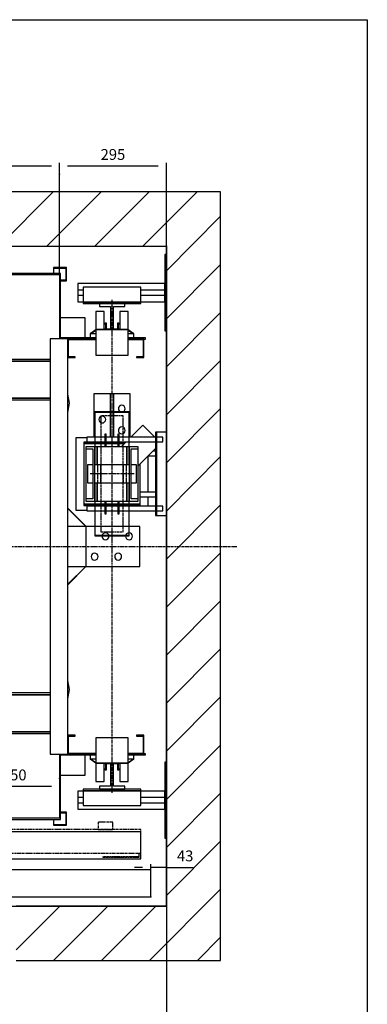
# Model space of a CAD drawing. Extents: x 10 to 2370, y 10 to 287.
# Drawn here: x 136 to 200, y 106 to 287 of the extents above; entities that cross this region are included whole.
import ezdxf

# ---------------------------------------------------------------- set-up
doc = ezdxf.new("R2010")
doc.units = 0
doc.header["$LTSCALE"] = 0.5
doc.header["$MEASUREMENT"] = 0
doc.linetypes.add('ACAD_ISO02W100', pattern=[15, 12, -3])
doc.linetypes.add('ACAD_ISO10W100', pattern=[18.5, 12, -3, 0.5, -3])
doc.layers.get('0').update_dxf_attribs({"linetype": 'CONTINUOUS'})
for name, color, linetype in [('3', 5, 'ACAD_ISO02W100'), ('6', 7, 'CONTINUOUS'), ('7', 6, 'ACAD_ISO10W100'), ('8', 3, 'CONTINUOUS'), ('9', 7, 'CONTINUOUS')]:
    doc.layers.add(name, color=color, linetype=linetype)
doc.styles.add('LD', font='ARIALUNI.TTF')
doc.dimstyles.new('LIFT', dxfattribs={"dimtxt": 2, "dimasz": 1.5, "dimexe": 0.6, "dimexo": 0, "dimgap": 0.5, "dimtad": 1, "dimdec": 0, "dimzin": 0, "dimdsep": 46, "dimtxsty": 'LD', "dimcen": 0, "dimdle": 3.5, "dimclrd": 1, "dimclre": 1, "dimclrt": 5, "dimadec": 0, "dimazin": 0, "dimtfac": 1, "dimtdec": 0, "dimtix": 1, "dimtmove": 1, "dimatfit": 3, "dimfxl": 0, "dimtolj": 1, "dimtzin": 0, "dimarcsym": 0})

# ---------------------------------------------------------------- blocks, each defined once
blk = doc.blocks.new('BORD_MACPUARSA_A4_V')
at = {"layer": '8'}
for p, q in [((0, 277), (190, 277)), ((190, 277), (190, 0))]:
    blk.add_line(p, q, dxfattribs=at)
blk = doc.blocks.new('LD_20170404122119_00000000')
blk.add_blockref('BORD_MACPUARSA_A4_V', (0, 0))
blk = doc.blocks.new('LD_20170404122119_00000002')
at = {"layer": '8'}
for p, q in [((1157.1, 1820), (1307.1, 1970)), ((1289.7, 1820), (1439.7, 1970)), ((1422.3, 1820), (1572.3, 1970)), ((1554.8, 1820), (1704.8, 1970)), ((1620, 1752.6), (1770, 1902.6)), ((1620, 1620), (1770, 1770)), ((1620, 1620), (1770, 1770)), ((1620, 1487.4), (1770, 1637.4)), ((1620, 1354.8), (1770, 1504.8)), ((1620, 1222.3), (1770, 1372.3)), ((1620, 1089.7), (1770, 1239.7)), ((1620, 957.1), (1770, 1107.1)), ((1620, 824.5), (1770, 974.5)), ((1620, 691.9), (1770, 841.9)), ((1620, 559.3), (1770, 709.3)), ((1620, 426.8), (1770, 576.8)), ((1620, 294.2), (1770, 444.2)), ((1620, 161.6), (1770, 311.6)), ((1620, 29), (1770, 179)), ((1573.6, -150), (1770, 46.4)), ((1205, -120.8), (1325.8, 0)), ((1308.4, -150), (1458.4, 0)), ((1441, -150), (1591, 0)), ((1706.2, -150), (1770, -86.2))]:
    blk.add_line(p, q, dxfattribs=at)
blk = doc.blocks.new('LD_20170404122119_00000003')
for p, q in [((1620, 1970), (0, 1970)), ((1770, 1970), (1620, 1970)), ((1770, -150), (1770, 1970)), ((0, 1820), (1620, 1820)), ((1620, 1797), (1620, 1820)), ((1620, 1820), (1620, 0)), ((1620, 1307), (1620, 1587)), ((1620, 397), (1620, 1077)), ((1620, 0), (1620, 187)), ((1620, 0), (1205, 0)), ((1175, 0), (1620, 0)), ((1205, -150), (1620, -150)), ((1620, -150), (1770, -150))]:
    blk.add_line(p, q)
blk = doc.blocks.new('*D49')
at = {"layer": '9', "color": 1}
for p, q in [((158.63, 131.1), (157.13, 131.1)), ((160.13, 125.67), (160.13, 131.7)), ((163, 131.1), (160.13, 131.1)), ((163, 129.6), (163, 131.7)), ((163, 131.1), (167.95, 131.1)), ((164.5, 131.1), (166, 131.1))]:
    blk.add_line(p, q, dxfattribs=at)
for p in [(163, 129.61), (160.13, 125.68)]:
    blk.add_point(p, dxfattribs=at)
for points in [[(160.13, 131.1), (158.63, 130.85), (158.63, 131.35), (160.13, 131.1)], [(163, 131.1), (164.5, 131.35), (164.5, 130.85), (163, 131.1)]]:
    blk.add_solid(points, dxfattribs=at)
at = {"layer": '9', "color": 5, "insert": (166.47, 131.6), "char_height": 2, "attachment_point": 8, "style": 'LD'}
blk.add_mtext('43', dxfattribs=at)
blk = doc.blocks.new('LD_20170404122119_00000004')
for p, q in [((603, 753), (-603, 753)), ((-600, 750), (600, 750)), ((600, 750), (600, 573)), ((603, 573), (603, 753)), ((600, -573), (600, -750)), ((603, -753), (603, -573)), ((600, -750), (348.5, -750)), ((351.5, -753), (603, -753))]:
    blk.add_line(p, q)
blk = doc.blocks.new('LD_20170404122119_00000005')
for p, q in [((925, 75), (470, 75)), ((925, 0), (925, 75)), ((-450, 0), (925, 0))]:
    blk.add_line(p, q)
at = {"layer": '3'}
for p, q in [((919, 6), (820, 6)), ((820, 6), (820, 5)), ((820, 5), (920, 5)), ((919, 16), (919, 6)), ((920, 5), (920, 16))]:
    blk.add_line(p, q, dxfattribs=at)
at = {"layer": '7'}
for p, q in [((847, 101), (807, 101)), ((807, 101), (807, 81)), ((847, 81), (847, 101)), ((925, 81), (-485, 81)), ((807, 81), (847, 81)), ((925, 16), (925, 81)), ((-485, 16), (925, 16))]:
    blk.add_line(p, q, dxfattribs=at)
blk = doc.blocks.new('*D55')
at = {"layer": '9', "color": 1}
for p, q in [((63.33, 240.13), (63.33, 260.69)), ((141.83, 260.09), (64.83, 260.09)), ((143.33, 240.13), (143.33, 260.69))]:
    blk.add_line(p, q, dxfattribs=at)
for p in [(63.33, 240.14), (143.33, 240.14)]:
    blk.add_point(p, dxfattribs=at)
for points in [[(63.33, 260.09), (64.83, 260.34), (64.83, 259.84), (63.33, 260.09)], [(143.33, 260.09), (141.83, 259.84), (141.83, 260.34), (143.33, 260.09)]]:
    blk.add_solid(points, dxfattribs=at)
at = {"layer": '9', "color": 5, "insert": (103.33, 260.59), "char_height": 2, "attachment_point": 8, "style": 'LD'}
blk.add_mtext('KABINENBREITE AUSSEN 1200', dxfattribs=at)
blk = doc.blocks.new('*D59')
at = {"layer": '9', "color": 1}
for p, q in [((126.67, 147.49), (126.67, 145.39)), ((143.33, 147.49), (143.33, 145.39)), ((141.83, 145.99), (128.17, 145.99))]:
    blk.add_line(p, q, dxfattribs=at)
for p in [(126.67, 147.48), (143.33, 147.48)]:
    blk.add_point(p, dxfattribs=at)
for points in [[(126.67, 145.99), (128.17, 146.24), (128.17, 145.74), (126.67, 145.99)], [(143.33, 145.99), (141.83, 145.74), (141.83, 146.24), (143.33, 145.99)]]:
    blk.add_solid(points, dxfattribs=at)
at = {"layer": '9', "color": 5, "insert": (135, 146.49), "char_height": 2, "attachment_point": 8, "style": 'LD'}
blk.add_mtext('250', dxfattribs=at)
blk = doc.blocks.new('LD_20170404122119_00000006')
for p, q in [((-74, 630.5), (-142, 630.5)), ((-74, 630.5), (-142, 630.5)), ((-74, 574.5), (-74, 630.5)), ((-74, 574.5), (-74, 630.5)), ((-22, 648), (-44.5, 648)), ((-44.5, 648), (-44.5, 598)), ((-22, 599), (-22, 648)), ((44.5, 648), (22, 648)), ((22, 648), (22, 599)), ((44.5, 598), (44.5, 648)), ((44.5, 598), (-44.5, 598)), ((-44.5, 598), (-44.5, 528)), ((-44.5, 598), (44.5, 598)), ((22, 599), (-22, 599)), ((44.5, 528), (44.5, 598)), ((-122, 573), (-171, 573)), ((-171, 573), (-171, -573)), ((-122, 573), (-171, 573)), ((-171, 573), (-171, -573)), ((-44.5, 575), (-142, 575)), ((-44.5, 575), (-142, 575)), ((-142, 574.5), (-74, 574.5)), ((-142, 574.5), (-74, 574.5)), ((-122, -573), (-122, 573)), ((-44.5, 573), (-122, 573)), ((-122, 573), (-122, 521)), ((-122, -573), (-122, 573)), ((-44.5, 573), (-122, 573)), ((-122, 573), (-122, 521)), ((-120, 571), (-44.5, 571)), ((-120, 523), (-120, 571)), ((-120, 571), (-44.5, 571)), ((-120, 523), (-120, 571)), ((92, 575), (44.5, 575)), ((92, 575), (44.5, 575)), ((88, 573), (44.5, 573)), ((88, 573), (44.5, 573)), ((44.5, 571), (86, 571)), ((44.5, 571), (86, 571)), ((86, 571), (86, 523)), ((86, 571), (86, 523)), ((88, 521), (88, 573)), ((88, 521), (88, 573)), ((88, 572), (92, 572)), ((88, 572), (92, 572)), ((92, 572), (92, 575)), ((92, 572), (92, 575)), ((-122, 521), (-102, 521)), ((-122, 521), (-102, 521)), ((-102, 523), (-120, 523)), ((-102, 523), (-120, 523)), ((-102, 521), (-102, 523)), ((-102, 521), (-102, 523)), ((-44.5, 528), (44.5, 528)), ((86, 523), (68, 523)), ((68, 523), (68, 521)), ((86, 523), (68, 523)), ((68, 523), (68, 521)), ((68, 521), (88, 521)), ((68, 521), (88, 521)), ((-440, 516), (-440, 511)), ((-171, 516), (-440, 516)), ((-440, 516), (-440, 511)), ((-171, 516), (-440, 516)), ((-440, 511), (-440, 409)), ((-171, 511), (-440, 511)), ((-440, 511), (-171, 511)), ((-440, 511), (-440, 409)), ((-171, 511), (-440, 511)), ((-440, 511), (-171, 511)), ((-440, 409), (-440, 404)), ((-171, 409), (-440, 409)), ((-440, 409), (-171, 409)), ((-440, 409), (-440, 404)), ((-171, 409), (-440, 409)), ((-440, 409), (-171, 409)), ((-440, 404), (-171, 404)), ((-440, 404), (-171, 404)), ((-121.4, 105.1), (-122, 104.5)), ((-121.4, 105.1), (-122, 104.5)), ((-122, 104.3), (-72.6, 54.9)), ((-122, 104.3), (-72.6, 54.9)), ((-71.9, 55.6), (-121.4, 105.1)), ((-71.9, 55.6), (-121.4, 105.1)), ((-72.5, 55), (-122, 55)), ((-72.5, 55), (-122, 55)), ((-72.6, 54.9), (-71.9, 55.6)), ((-72.6, 54.9), (-71.9, 55.6)), ((-71.5, 55), (-72.5, 55)), ((-72.5, 55), (-72.5, -55)), ((-71.5, 55), (-72.5, 55)), ((-72.5, 55), (-72.5, -55)), ((-47.5, 55), (-71.5, 55)), ((-71.5, -55), (-71.5, 55)), ((-47.5, 55), (-71.5, 55)), ((-71.5, -55), (-71.5, 55)), ((46.5, 55), (-46.5, 55)), ((46.5, 55), (-46.5, 55)), ((77, 55), (47.5, 55)), ((77, 55), (47.5, 55)), ((77, -55), (77, 55)), ((77, -55), (77, 55)), ((-27.3, 29), (-27.5, 28)), ((-27.3, 29), (-27.5, 28)), ((-27.5, 28), (-26.8, 24.4)), ((-27.5, 28), (-26.8, 24.4)), ((-26.8, 31.6), (-27.1, 30)), ((-26.8, 31.6), (-27.1, 30)), ((-24.7, 34.7), (-26.8, 31.6)), ((-24.7, 34.7), (-26.8, 31.6)), ((-21.6, 36.8), (-24.7, 34.7)), ((-21.6, 36.8), (-24.7, 34.7)), ((-18, 37.5), (-21.6, 36.8)), ((-18, 37.5), (-21.6, 36.8)), ((-14.4, 36.8), (-18, 37.5)), ((-14.4, 36.8), (-18, 37.5)), ((-11.3, 34.7), (-14.4, 36.8)), ((-11.3, 34.7), (-14.4, 36.8)), ((-9.2, 31.6), (-11.3, 34.7)), ((-9.2, 31.6), (-11.3, 34.7)), ((-8.9, 30), (-9.2, 31.6)), ((-8.9, 30), (-9.2, 31.6)), ((-9.2, 24.4), (-8.5, 28)), ((-9.2, 24.4), (-8.5, 28)), ((-8.5, 28), (-8.7, 29)), ((-8.5, 28), (-8.7, 29)), ((37.7, 29), (37.5, 28)), ((37.7, 29), (37.5, 28)), ((37.5, 28), (38.2, 24.4)), ((37.5, 28), (38.2, 24.4)), ((38.2, 31.6), (37.9, 30)), ((38.2, 31.6), (37.9, 30)), ((40.3, 34.7), (38.2, 31.6)), ((40.3, 34.7), (38.2, 31.6)), ((43.4, 36.8), (40.3, 34.7)), ((43.4, 36.8), (40.3, 34.7)), ((46.5, 37.4), (43.4, 36.8)), ((46.5, 37.4), (43.4, 36.8)), ((50.6, 36.8), (47.5, 37.4)), ((50.6, 36.8), (47.5, 37.4)), ((53.7, 34.7), (50.6, 36.8)), ((53.7, 34.7), (50.6, 36.8)), ((55.8, 31.6), (53.7, 34.7)), ((55.8, 31.6), (53.7, 34.7)), ((56.5, 28), (55.8, 31.6)), ((56.5, 28), (55.8, 31.6)), ((55.8, 24.4), (56.5, 28)), ((55.8, 24.4), (56.5, 28)), ((-26.8, 24.4), (-24.7, 21.3)), ((-26.8, 24.4), (-24.7, 21.3)), ((-24.7, 21.3), (-21.6, 19.2)), ((-24.7, 21.3), (-21.6, 19.2)), ((-21.6, 19.2), (-18, 18.5)), ((-21.6, 19.2), (-18, 18.5)), ((-18, 18.5), (-14.4, 19.2)), ((-18, 18.5), (-14.4, 19.2)), ((-14.4, 19.2), (-11.3, 21.3)), ((-14.4, 19.2), (-11.3, 21.3)), ((-11.3, 21.3), (-9.2, 24.4)), ((-11.3, 21.3), (-9.2, 24.4)), ((38.2, 24.4), (40.3, 21.3)), ((38.2, 24.4), (40.3, 21.3)), ((40.3, 21.3), (43.4, 19.2)), ((40.3, 21.3), (43.4, 19.2)), ((43.4, 19.2), (47, 18.5)), ((43.4, 19.2), (47, 18.5)), ((47, 18.5), (50.6, 19.2)), ((47, 18.5), (50.6, 19.2)), ((50.6, 19.2), (53.7, 21.3)), ((50.6, 19.2), (53.7, 21.3)), ((53.7, 21.3), (55.8, 24.4)), ((53.7, 21.3), (55.8, 24.4)), ((-56.8, -24.4), (-57.5, -28)), ((-56.8, -24.4), (-57.5, -28)), ((-54.7, -21.3), (-56.8, -24.4)), ((-54.7, -21.3), (-56.8, -24.4)), ((-51.6, -19.2), (-54.7, -21.3)), ((-51.6, -19.2), (-54.7, -21.3)), ((-48, -18.5), (-51.6, -19.2)), ((-48, -18.5), (-51.6, -19.2)), ((-44.4, -19.2), (-48, -18.5)), ((-44.4, -19.2), (-48, -18.5)), ((-41.3, -21.3), (-44.4, -19.2)), ((-41.3, -21.3), (-44.4, -19.2)), ((-39.2, -24.4), (-41.3, -21.3)), ((-39.2, -24.4), (-41.3, -21.3)), ((-38.5, -28), (-39.2, -24.4)), ((-38.5, -28), (-39.2, -24.4)), ((8.2, -24.4), (7.5, -28)), ((8.2, -24.4), (7.5, -28)), ((10.3, -21.3), (8.2, -24.4)), ((10.3, -21.3), (8.2, -24.4)), ((13.4, -19.2), (10.3, -21.3)), ((13.4, -19.2), (10.3, -21.3)), ((17, -18.5), (13.4, -19.2)), ((17, -18.5), (13.4, -19.2)), ((20.6, -19.2), (17, -18.5)), ((20.6, -19.2), (17, -18.5)), ((23.7, -21.3), (20.6, -19.2)), ((23.7, -21.3), (20.6, -19.2)), ((25.8, -24.4), (23.7, -21.3)), ((25.8, -24.4), (23.7, -21.3)), ((26.5, -28), (25.8, -24.4)), ((26.5, -28), (25.8, -24.4)), ((-57.5, -28), (-56.8, -31.6)), ((-57.5, -28), (-56.8, -31.6)), ((-56.8, -31.6), (-54.7, -34.7)), ((-56.8, -31.6), (-54.7, -34.7)), ((-54.7, -34.7), (-51.6, -36.8)), ((-54.7, -34.7), (-51.6, -36.8)), ((-51.6, -36.8), (-48, -37.5)), ((-51.6, -36.8), (-48, -37.5)), ((-48, -37.5), (-44.4, -36.8)), ((-48, -37.5), (-44.4, -36.8)), ((-44.4, -36.8), (-41.3, -34.7)), ((-44.4, -36.8), (-41.3, -34.7)), ((-41.3, -34.7), (-39.2, -31.6)), ((-41.3, -34.7), (-39.2, -31.6)), ((-39.2, -31.6), (-38.5, -28)), ((-39.2, -31.6), (-38.5, -28)), ((7.5, -28), (8.2, -31.6)), ((7.5, -28), (8.2, -31.6)), ((8.2, -31.6), (10.3, -34.7)), ((8.2, -31.6), (10.3, -34.7)), ((10.3, -34.7), (13.4, -36.8)), ((10.3, -34.7), (13.4, -36.8)), ((13.4, -36.8), (17, -37.5)), ((13.4, -36.8), (17, -37.5)), ((17, -37.5), (20.6, -36.8)), ((17, -37.5), (20.6, -36.8)), ((20.6, -36.8), (23.7, -34.7)), ((20.6, -36.8), (23.7, -34.7)), ((23.7, -34.7), (25.8, -31.6)), ((23.7, -34.7), (25.8, -31.6)), ((25.8, -31.6), (26.5, -28)), ((25.8, -31.6), (26.5, -28)), ((-72.6, -54.9), (-122, -104.3)), ((-72.6, -54.9), (-122, -104.3)), ((-122, -55), (-72.5, -55)), ((-122, -55), (-72.5, -55)), ((-121.4, -105.1), (-71.9, -55.6)), ((-121.4, -105.1), (-71.9, -55.6)), ((-71.9, -55.6), (-72.6, -54.9)), ((-71.9, -55.6), (-72.6, -54.9)), ((-72.5, -55), (-71.5, -55)), ((-72.5, -55), (-71.5, -55)), ((-71.5, -55), (77, -55)), ((-71.5, -55), (77, -55)), ((-122, -104.5), (-121.4, -105.1)), ((-122, -104.5), (-121.4, -105.1)), ((-440, -404), (-440, -409)), ((-171, -404), (-440, -404)), ((-440, -404), (-440, -409)), ((-171, -404), (-440, -404)), ((-440, -409), (-440, -511)), ((-171, -409), (-440, -409)), ((-440, -409), (-171, -409)), ((-440, -409), (-440, -511)), ((-171, -409), (-440, -409)), ((-440, -409), (-171, -409)), ((-440, -511), (-440, -516)), ((-171, -511), (-440, -511)), ((-440, -511), (-171, -511)), ((-440, -511), (-440, -516)), ((-171, -511), (-440, -511)), ((-440, -511), (-171, -511)), ((-440, -516), (-171, -516)), ((-440, -516), (-171, -516)), ((-122, -521), (-122, -573)), ((-102, -521), (-122, -521)), ((-122, -521), (-122, -573)), ((-102, -521), (-122, -521)), ((-120, -571), (-120, -523)), ((-120, -523), (-102, -523)), ((-120, -571), (-120, -523)), ((-120, -523), (-102, -523)), ((-102, -523), (-102, -521)), ((-102, -523), (-102, -521)), ((44.5, -528), (-44.5, -528)), ((-44.5, -528), (-44.5, -598)), ((44.5, -598), (44.5, -528)), ((88, -521), (68, -521)), ((68, -521), (68, -523)), ((88, -521), (68, -521)), ((68, -521), (68, -523)), ((68, -523), (86, -523)), ((68, -523), (86, -523)), ((86, -523), (86, -571)), ((86, -523), (86, -571)), ((88, -573), (88, -521)), ((88, -573), (88, -521)), ((-171, -573), (-122, -573)), ((-171, -573), (-122, -573)), ((-74, -574.5), (-142, -574.5)), ((-74, -574.5), (-142, -574.5)), ((-142, -575), (-44.5, -575)), ((-142, -575), (-44.5, -575)), ((-122, -573), (-44.5, -573)), ((-122, -573), (-44.5, -573)), ((-44.5, -571), (-120, -571)), ((-44.5, -571), (-120, -571)), ((-74, -630.5), (-74, -574.5)), ((-74, -630.5), (-74, -574.5)), ((86, -571), (44.5, -571)), ((86, -571), (44.5, -571)), ((44.5, -573), (88, -573)), ((44.5, -573), (88, -573)), ((44.5, -575), (92, -575)), ((44.5, -575), (92, -575)), ((92, -572), (88, -572)), ((92, -572), (88, -572)), ((92, -575), (92, -572)), ((92, -575), (92, -572)), ((-44.5, -598), (44.5, -598)), ((-44.5, -598), (-44.5, -648)), ((44.5, -598), (-44.5, -598)), ((-22, -648), (-22, -599)), ((-22, -599), (22, -599)), ((22, -599), (22, -648)), ((44.5, -648), (44.5, -598)), ((-142, -630.5), (-74, -630.5)), ((-142, -630.5), (-74, -630.5)), ((-44.5, -648), (-22, -648)), ((22, -648), (44.5, -648))]:
    blk.add_line(p, q)
blk = doc.blocks.new('LD_20170404122119_00000008')
for p, q in [((4.5, 35), (-4.5, 35)), ((-4.5, 35), (-4.5, -26.5)), ((4.5, -26.5), (4.5, 35)), ((-4.5, -26.5), (-35, -26.5)), ((-35, -26.5), (-35, -35)), ((35, -26.5), (4.5, -26.5)), ((35, -35), (35, -26.5)), ((-35, -35), (35, -35))]:
    blk.add_line(p, q)
blk = doc.blocks.new('LD_20170404122119_0000000E')
for p, q in [((35, 35), (-35, 35)), ((-35, 35), (-35, 26.5)), ((35, 26.5), (35, 35)), ((-35, 26.5), (-4.5, 26.5)), ((-4.5, 26.5), (-4.5, -35)), ((4.5, -35), (4.5, 26.5)), ((4.5, 26.5), (35, 26.5)), ((-4.5, -35), (4.5, -35))]:
    blk.add_line(p, q)
blk = doc.blocks.new('LD_20170404122119_0000000F')
for p, q in [((-59.9, 0.1), (-60.1, -0.1)), ((-60, 10), (-60, 0)), ((-44.5, 10), (-60, 10)), ((-60, 0), (-44.5, 0)), ((-44.5, -10.9), (-59.9, 0.1)), ((60, 10), (44.5, 10)), ((59.9, 0.1), (44.5, -10.9)), ((44.5, 0), (60, 0)), ((60.1, -0.1), (59.9, 0.1)), ((60, 0), (60, 10)), ((-60.1, -0.1), (-44.5, -11.2)), ((-17.9, -29.9), (-22, -27)), ((-18.2, -13), (-18.2, -30)), ((-14.8, -30), (-14.8, -13)), ((14.8, -13), (14.8, -30)), ((22, -27), (17.9, -29.9)), ((18.2, -30), (18.2, -13)), ((44.5, -11.2), (60.1, -0.1)), ((-22, -27.3), (-18.1, -30.1)), ((-18.2, -30), (-14.8, -30)), ((-18.1, -30.1), (-17.9, -29.9)), ((14.8, -30), (18.2, -30)), ((17.9, -29.9), (18.1, -30.1)), ((18.1, -30.1), (22, -27.3))]:
    blk.add_line(p, q)
blk = doc.blocks.new('LD_20170404122119_00000010')
for p, q in [((76, 0), (71, 25.1)), ((76, 0), (71, 25.1)), ((71, -25.1), (76, 0)), ((71, -25.1), (76, 0))]:
    blk.add_line(p, q)
blk = doc.blocks.new('LD_20170404122119_00000011')
for p, q in [((76, 0), (71, 25.1)), ((76, 0), (71, 25.1)), ((71, -25.1), (76, 0)), ((71, -25.1), (76, 0))]:
    blk.add_line(p, q)
blk = doc.blocks.new('LD_20170404122119_00000013')
for p, q in [((-5, 221), (-50, 221)), ((-50, 221), (-50, 101.5)), ((-5, 221), (-50, 221)), ((-50, 221), (-50, 101.5)), ((-5, 221), (-5, 171)), ((5, 221), (-5, 221)), ((-5, 221), (-5, 171)), ((5, 221), (-5, 221)), ((50, 221), (5, 221)), ((5, 171), (5, 221)), ((50, 221), (5, 221)), ((5, 171), (5, 221)), ((50, 101.5), (50, 221)), ((50, 101.5), (50, 221)), ((-5, 170), (-5, 101.5)), ((-5, 170), (-5, 101.5)), ((5, 101.5), (5, 170)), ((5, 101.5), (5, 170)), ((18.2, 183.6), (17.5, 180)), ((18.2, 183.6), (17.5, 180)), ((17.5, 180), (18.2, 176.4)), ((17.5, 180), (18.2, 176.4)), ((20.3, 186.7), (18.2, 183.6)), ((20.3, 186.7), (18.2, 183.6)), ((18.2, 176.4), (20.3, 173.3)), ((18.2, 176.4), (20.3, 173.3)), ((23.4, 188.8), (20.3, 186.7)), ((23.4, 188.8), (20.3, 186.7)), ((20.3, 173.3), (23.4, 171.2)), ((20.3, 173.3), (23.4, 171.2)), ((27, 189.5), (23.4, 188.8)), ((27, 189.5), (23.4, 188.8)), ((23.4, 171.2), (24.5, 171)), ((23.4, 171.2), (24.5, 171)), ((30.6, 188.8), (27, 189.5)), ((30.6, 188.8), (27, 189.5)), ((29.5, 171), (30.6, 171.2)), ((29.5, 171), (30.6, 171.2)), ((33.7, 186.7), (30.6, 188.8)), ((33.7, 186.7), (30.6, 188.8)), ((30.6, 171.2), (33.7, 173.3)), ((30.6, 171.2), (33.7, 173.3)), ((35.8, 183.6), (33.7, 186.7)), ((35.8, 183.6), (33.7, 186.7)), ((33.7, 173.3), (35.8, 176.4)), ((33.7, 173.3), (35.8, 176.4)), ((36.5, 180), (35.8, 183.6)), ((36.5, 180), (35.8, 183.6)), ((35.8, 176.4), (36.5, 180)), ((35.8, 176.4), (36.5, 180)), ((-35.8, 153.6), (-36.5, 150)), ((-35.8, 153.6), (-36.5, 150)), ((-36.5, 150), (-35.8, 146.4)), ((-36.5, 150), (-35.8, 146.4)), ((-33.7, 156.7), (-35.8, 153.6)), ((-33.7, 156.7), (-35.8, 153.6)), ((-35.8, 146.4), (-33.7, 143.3)), ((-35.8, 146.4), (-33.7, 143.3)), ((-30.6, 158.8), (-33.7, 156.7)), ((-30.6, 158.8), (-33.7, 156.7)), ((-33.7, 143.3), (-30.6, 141.2)), ((-33.7, 143.3), (-30.6, 141.2)), ((-27, 159.5), (-30.6, 158.8)), ((-27, 159.5), (-30.6, 158.8)), ((-30.6, 141.2), (-27, 140.5)), ((-30.6, 141.2), (-27, 140.5)), ((-23.4, 158.8), (-27, 159.5)), ((-23.4, 158.8), (-27, 159.5)), ((-27, 140.5), (-23.4, 141.2)), ((-27, 140.5), (-23.4, 141.2)), ((-20.3, 156.7), (-23.4, 158.8)), ((-20.3, 156.7), (-23.4, 158.8)), ((-23.4, 141.2), (-20.3, 143.3)), ((-23.4, 141.2), (-20.3, 143.3)), ((-18.2, 153.6), (-20.3, 156.7)), ((-18.2, 153.6), (-20.3, 156.7)), ((-20.3, 143.3), (-18.2, 146.4)), ((-20.3, 143.3), (-18.2, 146.4)), ((-17.5, 150), (-18.2, 153.6)), ((-17.5, 150), (-18.2, 153.6)), ((-18.2, 146.4), (-17.5, 150)), ((-18.2, 146.4), (-17.5, 150)), ((18.2, 123.6), (17.5, 120)), ((18.2, 123.6), (17.5, 120)), ((17.5, 120), (18.2, 116.4)), ((17.5, 120), (18.2, 116.4)), ((20.3, 126.7), (18.2, 123.6)), ((20.3, 126.7), (18.2, 123.6)), ((18.2, 116.4), (20.3, 113.3)), ((18.2, 116.4), (20.3, 113.3)), ((23.4, 128.8), (20.3, 126.7)), ((23.4, 128.8), (20.3, 126.7)), ((20.3, 113.3), (23.4, 111.2)), ((20.3, 113.3), (23.4, 111.2)), ((27, 129.5), (23.4, 128.8)), ((27, 129.5), (23.4, 128.8)), ((23.4, 111.2), (27, 110.5)), ((23.4, 111.2), (27, 110.5)), ((30.6, 128.8), (27, 129.5)), ((30.6, 128.8), (27, 129.5)), ((27, 110.5), (30.6, 111.2)), ((27, 110.5), (30.6, 111.2)), ((33.7, 126.7), (30.6, 128.8)), ((33.7, 126.7), (30.6, 128.8)), ((30.6, 111.2), (33.7, 113.3)), ((30.6, 111.2), (33.7, 113.3)), ((35.8, 123.6), (33.7, 126.7)), ((35.8, 123.6), (33.7, 126.7)), ((33.7, 113.3), (35.8, 116.4)), ((33.7, 113.3), (35.8, 116.4)), ((36.5, 120), (35.8, 123.6)), ((36.5, 120), (35.8, 123.6)), ((35.8, 116.4), (36.5, 120)), ((35.8, 116.4), (36.5, 120)), ((-70, 100), (-100, 100)), ((-100, 100), (-100, -100)), ((-70, 100), (-100, 100)), ((-100, 100), (-100, -100)), ((-47.5, 87.5), (-77.5, 87.5)), ((-77.5, 87.5), (-77.5, 83.5)), ((-47.5, 87.5), (-77.5, 87.5)), ((-77.5, 87.5), (-77.5, 83.5)), ((-77.5, 83.5), (-47.5, 83.5)), ((-47.5, 83.5), (-77.5, 83.5)), ((-77.5, 83.5), (-77.5, -83.5)), ((-77.5, 83.5), (-47.5, 83.5)), ((-47.5, 83.5), (-77.5, 83.5)), ((-77.5, 83.5), (-77.5, -83.5)), ((-50, 88.5), (-50, 87.5)), ((-50, 88.5), (-50, 87.5)), ((-20.2, 87.5), (-46.5, 87.5)), ((-20.2, 87.5), (-46.5, 87.5)), ((-46.5, 83.5), (-20.2, 83.5)), ((-20.2, 83.5), (-46.5, 83.5)), ((-46.5, 83.5), (-20.2, 83.5)), ((-20.2, 83.5), (-46.5, 83.5)), ((-36.2, 88.5), (-36, 87.5)), ((-36.2, 88.5), (-36, 87.5)), ((16.2, 87.5), (-16.2, 87.5)), ((16.2, 87.5), (-16.2, 87.5)), ((-16.2, 83.5), (16.2, 83.5)), ((16.2, 83.5), (-16.2, 83.5)), ((-16.2, 83.5), (16.2, 83.5)), ((16.2, 83.5), (-16.2, 83.5)), ((-5, 88.5), (-5, 87.5)), ((-5, 88.5), (-5, 87.5)), ((5, 87.5), (5, 88.5)), ((5, 87.5), (5, 88.5)), ((38, 87.5), (20.2, 87.5)), ((38, 87.5), (20.2, 87.5)), ((20.2, 83.5), (34, 83.5)), ((34, 83.5), (20.2, 83.5)), ((20.2, 83.5), (34, 83.5)), ((34, 83.5), (20.2, 83.5)), ((77.5, -83.5), (77.5, 28)), ((77.5, -83.5), (77.5, 28)), ((100, -50), (100, 50)), ((100, -50), (100, 50)), ((100, -88.5), (100, -63)), ((100, -88.5), (100, -63)), ((-100, -100), (-70, -100)), ((-100, -100), (-70, -100)), ((-77.5, -83.5), (-47.5, -83.5)), ((-47.5, -83.5), (-77.5, -83.5)), ((-77.5, -83.5), (-77.5, -87.5)), ((-77.5, -83.5), (-47.5, -83.5)), ((-47.5, -83.5), (-77.5, -83.5)), ((-77.5, -83.5), (-77.5, -87.5)), ((-77.5, -87.5), (-47.5, -87.5)), ((-77.5, -87.5), (-47.5, -87.5)), ((-46.5, -83.5), (-20.2, -83.5)), ((-20.2, -83.5), (-46.5, -83.5)), ((-46.5, -83.5), (-20.2, -83.5)), ((-20.2, -83.5), (-46.5, -83.5)), ((-46.5, -87.5), (-20.2, -87.5)), ((-46.5, -87.5), (-20.2, -87.5)), ((-16.2, -83.5), (16.2, -83.5)), ((16.2, -83.5), (-16.2, -83.5)), ((-16.2, -83.5), (16.2, -83.5)), ((16.2, -83.5), (-16.2, -83.5)), ((-16.2, -87.5), (16.2, -87.5)), ((-16.2, -87.5), (16.2, -87.5)), ((20.2, -83.5), (46.5, -83.5)), ((46.5, -83.5), (20.2, -83.5)), ((20.2, -83.5), (46.5, -83.5)), ((46.5, -83.5), (20.2, -83.5)), ((20.2, -87.5), (46.5, -87.5)), ((20.2, -87.5), (46.5, -87.5)), ((47.5, -83.5), (77.5, -83.5)), ((77.5, -83.5), (47.5, -83.5)), ((47.5, -83.5), (77.5, -83.5)), ((77.5, -83.5), (47.5, -83.5)), ((47.5, -87.5), (77.5, -87.5)), ((47.5, -87.5), (77.5, -87.5)), ((77.5, -87.5), (77.5, -83.5)), ((77.5, -87.5), (77.5, -83.5))]:
    blk.add_line(p, q)
blk = doc.blocks.new('LD_20170404122119_00000014')
for p, q in [((85, 134.5), (52, 101.5)), ((85, 134.5), (52, 101.5)), ((118, 101.5), (85, 134.5)), ((118, 101.5), (85, 134.5)), ((39, 88.5), (25.5, 75)), ((39, 88.5), (25.5, 75)), ((72, 22.5), (120, 70.5)), ((72, 22.5), (120, 70.5))]:
    blk.add_line(p, q)
blk = doc.blocks.new('LD_20170404122119_00000015')
for p, q in [((47.5, 171), (-47.5, 171)), ((-47.5, 171), (-47.5, 75)), ((-46.5, 170), (46.5, 170)), ((-46.5, 75), (-46.5, 170)), ((46.5, 170), (46.5, 75)), ((47.5, 75), (47.5, 171)), ((-47, 75), (-72, 75)), ((-72, 75), (-72, 69)), ((-47, 75), (-72, 75)), ((-72, 75), (-72, 69)), ((-72, 69), (-53, 69)), ((-72, 69), (-72, -69)), ((-72, 69), (-53, 69)), ((-72, 69), (-72, -69)), ((-53, 69), (-53, -69)), ((-53, 69), (-53, -69)), ((-47.5, 75), (-46.5, 75)), ((-47, -75), (-47, 75)), ((-41, 75), (-47, 75)), ((-47, 75), (-47, 25)), ((-47, -75), (-47, 75)), ((-41, 75), (-47, 75)), ((-47, 75), (-47, 25)), ((-41, 25), (-41, 75)), ((41, 75), (-41, 75)), ((-41, 75), (-41, 25)), ((-41, 25), (-41, 75)), ((41, 75), (-41, 75)), ((-41, 75), (-41, 25)), ((41, 25), (41, 75)), ((47, 75), (41, 75)), ((41, 75), (41, 25)), ((41, 25), (41, 75)), ((47, 75), (41, 75)), ((41, 75), (41, 25)), ((46.5, 75), (47.5, 75)), ((47, 75), (47, -75)), ((72, 75), (47, 75)), ((47, 25), (47, 75)), ((47, 75), (47, -75)), ((72, 75), (47, 75)), ((47, 25), (47, 75)), ((53, -69), (53, 69)), ((53, 69), (72, 69)), ((53, -69), (53, 69)), ((53, 69), (72, 69)), ((72, 69), (72, 75)), ((72, 69), (72, 75)), ((72, -69), (72, 69)), ((72, -69), (72, 69)), ((-53, 25), (-67.5, 25)), ((-67.5, 25), (-67.5, 23.1)), ((-53, 25), (-67.5, 25)), ((-67.5, 25), (-67.5, 23.1)), ((-67.5, 23.1), (-67.5, 17.7)), ((-67.5, 23.1), (-67.5, 17.7)), ((-67.5, 17.7), (-67.5, 9.6)), ((-67.5, 17.7), (-67.5, 9.6)), ((-67.5, 9.6), (-67.5, 0)), ((-67.5, 9.6), (-67.5, 0)), ((-67.5, 0), (-67.5, -9.6)), ((-67.5, 0), (-67.5, -9.6)), ((47, 25), (-47, 25)), ((47, 25), (-47, 25)), ((67.5, 25), (53, 25)), ((67.5, 25), (53, 25)), ((67.5, 23.1), (67.5, 25)), ((67.5, 23.1), (67.5, 25)), ((67.5, 17.7), (67.5, 23.1)), ((67.5, 17.7), (67.5, 23.1)), ((67.5, 9.6), (67.5, 17.7)), ((67.5, 9.6), (67.5, 17.7)), ((67.5, 0), (67.5, 9.6)), ((67.5, 0), (67.5, 9.6)), ((67.5, -9.6), (67.5, 0)), ((67.5, -9.6), (67.5, 0)), ((-67.5, -9.6), (-67.5, -17.7)), ((-67.5, -9.6), (-67.5, -17.7)), ((-67.5, -17.7), (-67.5, -23.1)), ((-67.5, -17.7), (-67.5, -23.1)), ((-67.5, -23.1), (-67.5, -25)), ((-67.5, -23.1), (-67.5, -25)), ((-67.5, -25), (-53, -25)), ((-67.5, -25), (-53, -25)), ((-47, -25), (-47, -75)), ((-47, -25), (47, -25)), ((-47, -25), (-47, -75)), ((-47, -25), (47, -25)), ((-41, -75), (-41, -25)), ((-41, -25), (-41, -75)), ((-41, -75), (-41, -25)), ((-41, -25), (-41, -75)), ((41, -75), (41, -25)), ((41, -25), (41, -75)), ((41, -75), (41, -25)), ((41, -25), (41, -75)), ((47, -75), (47, -25)), ((47, -75), (47, -25)), ((53, -25), (67.5, -25)), ((53, -25), (67.5, -25)), ((67.5, -17.7), (67.5, -9.6)), ((67.5, -17.7), (67.5, -9.6)), ((67.5, -23.1), (67.5, -17.7)), ((67.5, -23.1), (67.5, -17.7)), ((67.5, -25), (67.5, -23.1)), ((67.5, -25), (67.5, -23.1)), ((-53, -69), (-72, -69)), ((-72, -69), (-72, -75)), ((-53, -69), (-72, -69)), ((-72, -69), (-72, -75)), ((-72, -75), (-47, -75)), ((-72, -75), (-47, -75)), ((-46.5, -75), (-47.5, -75)), ((-47.5, -75), (-47.5, -171)), ((-47, -75), (-41, -75)), ((-47, -75), (-41, -75)), ((-46.5, -170), (-46.5, -75)), ((-41, -75), (41, -75)), ((-41, -75), (41, -75)), ((41, -75), (47, -75)), ((41, -75), (47, -75)), ((47.5, -75), (46.5, -75)), ((46.5, -75), (46.5, -170)), ((47, -75), (72, -75)), ((47, -75), (72, -75)), ((47.5, -171), (47.5, -75)), ((72, -69), (53, -69)), ((72, -69), (53, -69)), ((72, -75), (72, -69)), ((72, -75), (72, -69)), ((-47.5, -171), (47.5, -171)), ((46.5, -170), (-46.5, -170))]:
    blk.add_line(p, q)
at = {"layer": '3'}
for p, q in [((47.5, 171), (-47.5, 171)), ((-47.5, 171), (-47.5, 75)), ((-46.5, 170), (46.5, 170)), ((-46.5, 75), (-46.5, 170)), ((46.5, 170), (46.5, 75)), ((47.5, 75), (47.5, 171)), ((-47.5, 75), (-46.5, 75)), ((46.5, 75), (47.5, 75)), ((-46.5, -75), (-47.5, -75)), ((-47.5, -75), (-47.5, -171)), ((-46.5, -170), (-46.5, -75)), ((47.5, -75), (46.5, -75)), ((46.5, -75), (46.5, -170)), ((47.5, -171), (47.5, -75)), ((-47.5, -171), (47.5, -171)), ((46.5, -170), (-46.5, -170))]:
    blk.add_line(p, q, dxfattribs=at)
blk = doc.blocks.new('LD_20170404122119_00000016')
at = {"layer": '3'}
for p, q in [((31, 160), (-31, 160)), ((-31, 160), (-31, 147.8)), ((31, 160), (-31, 160)), ((-31, 160), (-31, 147.8)), ((-31, 147.8), (-31, 113.1)), ((-31, 147.8), (-31, 113.1)), ((31, 147.8), (31, 160)), ((31, 147.8), (31, 160)), ((31, 113.1), (31, 147.8)), ((31, 113.1), (31, 147.8)), ((-31, 113.1), (-31, 61.2)), ((-31, 113.1), (-31, 61.2)), ((31, 61.2), (31, 113.1)), ((31, 61.2), (31, 113.1)), ((-31, 61.2), (-31, 0)), ((-31, 61.2), (-31, 0)), ((31, 0), (31, 61.2)), ((31, 0), (31, 61.2)), ((-31, 25), (-40, 25)), ((-40, 25), (-40, 23.1)), ((-31, 25), (-40, 25)), ((-40, 25), (-40, 23.1)), ((-40, 23.1), (-40, 17.7)), ((-40, 23.1), (-40, 17.7)), ((-40, 17.7), (-40, 9.6)), ((-40, 17.7), (-40, 9.6)), ((-40, 9.6), (-40, 0)), ((-40, 9.6), (-40, 0)), ((-40, 0), (-40, -9.6)), ((-40, 0), (-40, -9.6)), ((-31, 23.1), (-31, 25)), ((-31, 23.1), (-31, 25)), ((-31, 17.7), (-31, 23.1)), ((-31, 17.7), (-31, 23.1)), ((-31, 9.6), (-31, 17.7)), ((-31, 9.6), (-31, 17.7)), ((-31, 0), (-31, 9.6)), ((-31, 0), (-31, 9.6)), ((-31, -9.6), (-31, 0)), ((-31, 0), (-31, -61.2)), ((-31, -9.6), (-31, 0)), ((-31, 0), (-31, -61.2)), ((40, 25), (31, 25)), ((31, 25), (31, 23.1)), ((40, 25), (31, 25)), ((31, 25), (31, 23.1)), ((31, 23.1), (31, 17.7)), ((31, 23.1), (31, 17.7)), ((31, 17.7), (31, 9.6)), ((31, 17.7), (31, 9.6)), ((31, 9.6), (31, 0)), ((31, 9.6), (31, 0)), ((31, 0), (31, -9.6)), ((31, -61.2), (31, 0)), ((31, 0), (31, -9.6)), ((31, -61.2), (31, 0)), ((40, 23.1), (40, 25)), ((40, 23.1), (40, 25)), ((40, 17.7), (40, 23.1)), ((40, 17.7), (40, 23.1)), ((40, 9.6), (40, 17.7)), ((40, 9.6), (40, 17.7)), ((40, 0), (40, 9.6)), ((40, 0), (40, 9.6)), ((40, -9.6), (40, 0)), ((40, -9.6), (40, 0)), ((-40, -9.6), (-40, -17.7)), ((-40, -9.6), (-40, -17.7)), ((-40, -17.7), (-40, -23.1)), ((-40, -17.7), (-40, -23.1)), ((-40, -23.1), (-40, -25)), ((-40, -23.1), (-40, -25)), ((-40, -25), (-31, -25)), ((-40, -25), (-31, -25)), ((-31, -17.7), (-31, -9.6)), ((-31, -17.7), (-31, -9.6)), ((-31, -23.1), (-31, -17.7)), ((-31, -23.1), (-31, -17.7)), ((-31, -25), (-31, -23.1)), ((-31, -25), (-31, -23.1)), ((31, -9.6), (31, -17.7)), ((31, -9.6), (31, -17.7)), ((31, -17.7), (31, -23.1)), ((31, -17.7), (31, -23.1)), ((31, -23.1), (31, -25)), ((31, -23.1), (31, -25)), ((31, -25), (40, -25)), ((31, -25), (40, -25)), ((40, -17.7), (40, -9.6)), ((40, -17.7), (40, -9.6)), ((40, -23.1), (40, -17.7)), ((40, -23.1), (40, -17.7)), ((40, -25), (40, -23.1)), ((40, -25), (40, -23.1)), ((-31, -61.2), (-31, -113.1)), ((-31, -61.2), (-31, -113.1)), ((31, -113.1), (31, -61.2)), ((31, -113.1), (31, -61.2)), ((-31, -113.1), (-31, -147.8)), ((-31, -113.1), (-31, -147.8)), ((31, -147.8), (31, -113.1)), ((31, -147.8), (31, -113.1)), ((-31, -147.8), (-31, -160)), ((-31, -147.8), (-31, -160)), ((-31, -160), (31, -160)), ((-31, -160), (31, -160)), ((31, -160), (31, -147.8)), ((31, -160), (31, -147.8))]:
    blk.add_line(p, q, dxfattribs=at)
at = {"layer": '7'}
for p, q in [((0, -190), (0, 190)), ((61, 0), (-61, 0))]:
    blk.add_line(p, q, dxfattribs=at)
blk = doc.blocks.new('LD_20170404122119_00000017')
at = {"layer": '7'}
blk.add_line((0, -680), (0, 680), dxfattribs=at)
blk = doc.blocks.new('LD_20170404122119_00000018')
for p, q in [((-18.1, 30.1), (-22, 27.3)), ((-22, 27), (-17.9, 29.9)), ((-14.8, 30), (-18.2, 30)), ((-18.2, 30), (-18.2, 13)), ((-17.9, 29.9), (-18.1, 30.1)), ((-14.8, 13), (-14.8, 30)), ((18.2, 30), (14.8, 30)), ((14.8, 30), (14.8, 13)), ((18.1, 30.1), (17.9, 29.9)), ((17.9, 29.9), (22, 27)), ((22, 27.3), (18.1, 30.1)), ((18.2, 13), (18.2, 30)), ((-44.5, 11.2), (-60.1, 0.1)), ((-60.1, 0.1), (-59.9, -0.1)), ((-44.5, 0), (-60, 0)), ((-60, 0), (-60, -10)), ((-59.9, -0.1), (-44.5, 10.9)), ((60.1, 0.1), (44.5, 11.2)), ((44.5, 10.9), (59.9, -0.1)), ((60, 0), (44.5, 0)), ((59.9, -0.1), (60.1, 0.1)), ((60, -10), (60, 0)), ((-60, -10), (-44.5, -10)), ((44.5, -10), (60, -10))]:
    blk.add_line(p, q)
blk = doc.blocks.new('LD_20170404122119_00000019')
for p, q in [((583, 769), (583, 753)), ((619, 769), (583, 769)), ((584.5, 753), (584.5, 767.5)), ((584.5, 767.5), (617.5, 767.5)), ((617.5, 767.5), (617.5, 734.5)), ((619, 733), (619, 769)), ((617.5, 734.5), (603, 734.5)), ((603, 733), (619, 733)), ((619, -733), (603, -733)), ((619, -769), (619, -733)), ((583, -753), (583, -769)), ((584.5, -767.5), (584.5, -753)), ((603, -734.5), (617.5, -734.5)), ((617.5, -734.5), (617.5, -767.5)), ((583, -769), (619, -769)), ((617.5, -767.5), (584.5, -767.5))]:
    blk.add_line(p, q)
blk = doc.blocks.new('*D83')
at = {"layer": '9', "color": 1}
for p, q in [((143.33, 258.59), (143.33, 260.69)), ((161.5, 260.09), (144.83, 260.09)), ((163, 245.33), (163, 260.69))]:
    blk.add_line(p, q, dxfattribs=at)
for p in [(143.33, 258.6), (163, 245.34)]:
    blk.add_point(p, dxfattribs=at)
for points in [[(143.33, 260.09), (144.83, 260.34), (144.83, 259.84), (143.33, 260.09)], [(163, 260.09), (161.5, 259.84), (161.5, 260.34), (163, 260.09)]]:
    blk.add_solid(points, dxfattribs=at)
at = {"layer": '9', "color": 5, "insert": (153.17, 260.59), "char_height": 2, "attachment_point": 8, "style": 'LD'}
blk.add_mtext('295', dxfattribs=at)
blk = doc.blocks.new('LD_20170404122119_0000001C')
at = {"layer": '7'}
blk.add_line((-920, 0), (1090, 0), dxfattribs=at)
blk = doc.blocks.new('LD_20170404122119_0000001E')
for p, q in [((-50.5, 250), (-30, 250)), ((-30, 263), (-37.5, 263)), ((-30, 150), (-72.5, 150)), ((-72.5, 137), (-30, 137))]:
    blk.add_line(p, q)
blk = doc.blocks.new('LD_20170404122119_00000020')
for p, q in [((-197.5, 301.5), (-220, 301.5)), ((-220, 301.5), (-220, 301)), ((-220, 301), (-220, 299.6)), ((-220, 299.6), (-220, 297.5)), ((-170.2, 301.5), (-196.5, 301.5)), ((-166.2, 310), (-170.2, 310)), ((-170.2, 310), (-170.2, 275)), ((-166.2, 275), (-166.2, 310)), ((-133.8, 301.5), (-166.2, 301.5)), ((-129.8, 310), (-133.8, 310)), ((-133.8, 310), (-133.8, 275)), ((-129.8, 275), (-129.8, 310)), ((-103.5, 301.5), (-129.8, 301.5)), ((-30, 301.5), (-102.5, 301.5)), ((-26, 315), (-30, 315)), ((-30, 315), (-30, 85)), ((-26, 85), (-26, 315)), ((0, 315), (-26, 315)), ((-10, 301.5), (-26, 301.5)), ((-10, 301), (-10, 301.5)), ((-10, 299.6), (-10, 301)), ((-10, 297.5), (-10, 299.6)), ((0, 85), (0, 315)), ((-220, 297.5), (-220, 295)), ((-220, 295), (-220, 292.5)), ((-220, 292.5), (-220, 290.4)), ((-220, 290.4), (-220, 289)), ((-220, 289), (-220, 288.5)), ((-220, 288.5), (-197.5, 288.5)), ((-196.5, 288.5), (-170.2, 288.5)), ((-166.2, 288.5), (-133.8, 288.5)), ((-129.8, 288.5), (-103.5, 288.5)), ((-102.5, 288.5), (-30, 288.5)), ((-26, 288.5), (-10, 288.5)), ((-10, 295), (-10, 297.5)), ((-10, 292.5), (-10, 295)), ((-10, 290.4), (-10, 292.5)), ((-10, 289), (-10, 290.4)), ((-10, 288.5), (-10, 289)), ((-197.5, 111.5), (-220, 111.5)), ((-220, 111.5), (-220, 111)), ((-220, 111), (-220, 109.6)), ((-220, 109.6), (-220, 107.5)), ((-170.2, 111.5), (-196.5, 111.5)), ((-170.2, 125), (-170.2, 90)), ((-166.2, 90), (-166.2, 125)), ((-133.8, 111.5), (-166.2, 111.5)), ((-133.8, 125), (-133.8, 90)), ((-129.8, 90), (-129.8, 125)), ((-103.5, 111.5), (-129.8, 111.5)), ((-30, 111.5), (-102.5, 111.5)), ((-10, 111.5), (-26, 111.5)), ((-10, 111), (-10, 111.5)), ((-10, 109.6), (-10, 111)), ((-10, 107.5), (-10, 109.6)), ((-220, 107.5), (-220, 105)), ((-220, 105), (-220, 102.5)), ((-220, 102.5), (-220, 100.4)), ((-220, 100.4), (-220, 99)), ((-220, 99), (-220, 98.5)), ((-220, 98.5), (-197.5, 98.5)), ((-196.5, 98.5), (-170.2, 98.5)), ((-170.2, 90), (-166.2, 90)), ((-166.2, 98.5), (-133.8, 98.5)), ((-133.8, 90), (-129.8, 90)), ((-129.8, 98.5), (-103.5, 98.5)), ((-102.5, 98.5), (-30, 98.5)), ((-30, 85), (-26, 85)), ((-26, 98.5), (-10, 98.5)), ((-26, 85), (0, 85)), ((-10, 105), (-10, 107.5)), ((-10, 102.5), (-10, 105)), ((-10, 100.4), (-10, 102.5)), ((-10, 99), (-10, 100.4)), ((-10, 98.5), (-10, 99))]:
    blk.add_line(p, q)
blk = doc.blocks.new('LD_20170404122119_00000021')
for p, q in [((0, 805), (-4, 805)), ((-4, 805), (-4, 595)), ((0, 595), (0, 805)), ((-244, 725), (-244, 708)), ((-4, 725), (-244, 725)), ((-244, 708), (-244, 692)), ((-244, 708), (-230, 708)), ((-230, 715), (-230, 674)), ((-70, 715), (-230, 715)), ((-70, 674), (-70, 715)), ((-70, 708), (-4, 708)), ((-4, 708), (-4, 725)), ((-4, 692), (-4, 708)), ((-244, 692), (-244, 675)), ((-230, 692), (-244, 692)), ((-4, 692), (-70, 692)), ((-4, 675), (-4, 692)), ((-244, 675), (-230, 675)), ((-230, 674), (-230, 670)), ((-70, 674), (-230, 674)), ((-230, 674), (-70, 674)), ((-230, 670), (-70, 670)), ((-70, 675), (-4, 675)), ((-70, 670), (-70, 674)), ((-4, 595), (0, 595)), ((0, -595), (-4, -595)), ((-4, -595), (-4, -805)), ((0, -805), (0, -595)), ((-244, -675), (-244, -692)), ((-230, -675), (-244, -675)), ((-70, -670), (-230, -670)), ((-230, -670), (-230, -674)), ((-230, -674), (-70, -674)), ((-70, -674), (-230, -674)), ((-230, -674), (-230, -715)), ((-70, -674), (-70, -670)), ((-70, -715), (-70, -674)), ((-4, -675), (-70, -675)), ((-4, -692), (-4, -675)), ((-244, -692), (-244, -708)), ((-244, -692), (-230, -692)), ((-70, -692), (-4, -692)), ((-4, -708), (-4, -692)), ((-244, -708), (-244, -725)), ((-230, -708), (-244, -708)), ((-244, -725), (-4, -725)), ((-230, -715), (-70, -715)), ((-4, -708), (-70, -708)), ((-4, -725), (-4, -708)), ((-4, -805), (0, -805))]:
    blk.add_line(p, q)
blk = doc.blocks.new('LD_20170404122119_00000029')
for p, q in [((952, 130), (-465, 130)), ((952, 55), (952, 130)), ((-450, 55), (952, 55))]:
    blk.add_line(p, q)
at = {"layer": '7'}
for p, q in [((952, 130), (-550, 130)), ((952, 55), (952, 130)), ((-550, 55), (952, 55))]:
    blk.add_line(p, q, dxfattribs=at)
blk = doc.blocks.new('*D107')
at = {"layer": '9', "color": 1}
for p, q in [((55, 124), (55, 97.13)), ((163, 124), (163, 97.13)), ((161.5, 97.73), (56.5, 97.73))]:
    blk.add_line(p, q, dxfattribs=at)
for p in [(55, 123.99), (163, 123.99)]:
    blk.add_point(p, dxfattribs=at)
for points in [[(55, 97.73), (56.5, 97.98), (56.5, 97.48), (55, 97.73)], [(163, 97.73), (161.5, 97.48), (161.5, 97.98), (163, 97.73)]]:
    blk.add_solid(points, dxfattribs=at)
at = {"layer": '9', "color": 5, "insert": (109, 98.23), "char_height": 2, "attachment_point": 8, "style": 'LD'}
blk.add_mtext('SCHACHTBREITE 1620', dxfattribs=at)

msp = doc.modelspace()

# ---------------------------------------------------------------- block references
at = {"layer": '6'}
msp.add_blockref('LD_20170404122119_00000000', (10, 10), dxfattribs=at)
at = {"layer": '6', "xscale": 0.06666666666666667, "yscale": 0.06666666666666667, "zscale": 0.06666666666666667}
for name, p in [('LD_20170404122119_0000001C', (103.333, 190.133)), ('LD_20170404122119_00000002', (55, 124)), ('LD_20170404122119_00000003', (55, 124)), ('LD_20170404122119_00000021', (163, 190.133)), ('LD_20170404122119_00000019', (103.333, 190.133)), ('LD_20170404122119_00000004', (103.333, 190.133)), ('LD_20170404122119_00000017', (153, 190.133)), ('LD_20170404122119_0000000E', (153, 232.467)), ('LD_20170404122119_00000006', (153, 190.133)), ('LD_20170404122119_00000018', (153, 229.2)), ('LD_20170404122119_00000010', (140.133, 216.467)), ('LD_20170404122119_00000013', (153, 203.467)), ('LD_20170404122119_00000016', (153, 203.467)), ('LD_20170404122119_00000015', (153, 203.467)), ('LD_20170404122119_00000014', (153, 203.467)), ('LD_20170404122119_00000020', (163, 190.133)), ('LD_20170404122119_0000001E', (163, 190.133)), ('LD_20170404122119_00000011', (140.133, 163.8)), ('LD_20170404122119_0000000F', (153, 151.067)), ('LD_20170404122119_00000008', (153, 147.8)), ('LD_20170404122119_00000005', (96.667, 132.667)), ('LD_20170404122119_00000029', (96.667, 122))]:
    msp.add_blockref(name, p, dxfattribs=at)

# ---------------------------------------------------------------- dimensions: what is measured, and where the dimension line sits
at = {"layer": '9'}
for base, p1, p2, text, picture, middle in [((103.333, 260.091), (63.333, 240.133), (143.333, 240.133), 'KABINENBREITE AUSSEN <>', '*D55', (103.333, 260.091)), ((109, 97.728), (55, 124), (163, 124), 'SCHACHTBREITE <>', '*D107', (109, 97.728))]:
    dim = msp.add_linear_dim(base=base, p1=p1, p2=p2, text=text, dimstyle='LIFT', override={"dimscale": 1, "dimlfac": 15, "dimtix": 1}, dxfattribs=at)
    dim.commit()
    dim.dimension.update_dxf_attribs({"geometry": picture, "text_midpoint": middle})
for base, p1, p2, override, picture, middle in [((153.167, 260.091), (143.333, 258.591), (163, 245.333), {"dimscale": 1, "dimlfac": 15, "dimtix": 1}, '*D83', (153.167, 260.091)), ((135, 145.99), (126.667, 147.49), (143.333, 147.49), {"dimscale": 1, "dimlfac": 15, "dimtix": 1}, '*D59', (135, 145.99)), ((161.567, 131.103), (160.133, 125.667), (163, 129.603), {"dimscale": 1, "dimjust": 2, "dimlfac": 15, "dimtix": 0}, '*D49', (161.567, 131.103))]:
    dim = msp.add_linear_dim(base=base, p1=p1, p2=p2, dimstyle='LIFT', override=override, dxfattribs=at)
    dim.commit()
    dim.dimension.update_dxf_attribs({"geometry": picture, "text_midpoint": middle})

doc.saveas('drawing.dxf')
